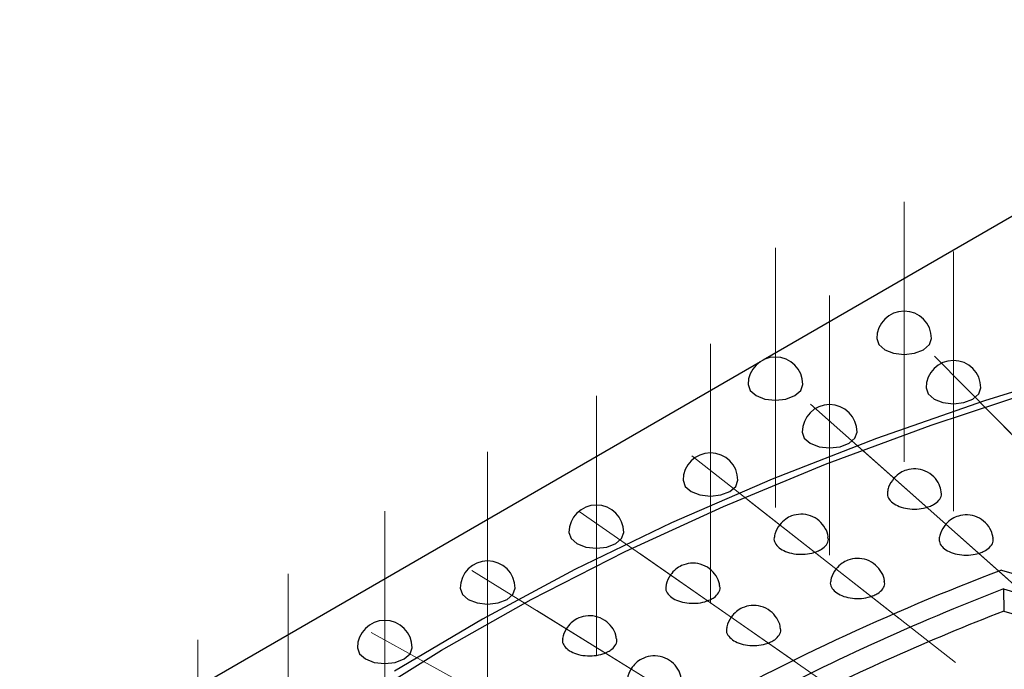
# Paper-space layout 'Лист1(2)' of a CAD drawing. Units: millimetres. Extents: x -259 to 3318, y -162 to 1848.
# Drawn here: x 1515 to 1605, y 1067 to 1126 of the extents above; entities that cross this region are included whole.
import ezdxf

# ---------------------------------------------------------------- set-up
doc = ezdxf.new("R2010")
doc.units = ezdxf.units.MM
doc.linetypes.add('CENTERX2', pattern=[20.32, 12.7, -2.54, 2.54, -2.54])
doc.layers.add('FORMAT', color=7, linetype='Continuous')

psp = doc.layouts.new('Лист1(2)')

# ---------------------------------------------------------------- linework, layer by layer
at = {"color": 7, "linetype": 'Continuous', "lineweight": 25, "ltscale": 5}
for p, q in [((1582.97796, 1095.0252), (1636.68641, 1126.03043)), ((1515.15331, 1055.87086), (1582.72061, 1094.87664)), ((1604.71574, 1075.86652), (1640.95012, 1065.29703)), ((1604.8949, 1074.15247), (1638.45871, 1064.36198)), ((1604.8949, 1074.15247), (1604.92254, 1072.12814)), ((1604.92254, 1072.12814), (1638.08824, 1062.45377))]:
    psp.add_line(p, q, dxfattribs=at)
at = {"color": 7, "linetype": 'Continuous', "lineweight": 25, "ltscale": 5, "flags": 128}
for points in [[(1545.85757, 1063.7073), (1553.6228, 1068.56474), (1561.80753, 1073.18696), (1570.39042, 1077.56188), (1579.34907, 1081.67811), (1588.66011, 1085.52489), (1598.29925, 1089.0922), (1608.24134, 1092.37072), (1618.46045, 1095.35191), (1628.9299, 1098.02798), (1639.6224, 1100.39196), (1650.51004, 1102.43768), (1661.56443, 1104.15979), (1672.75671, 1105.55382), (1684.05769, 1106.61611), (1695.43789, 1107.3439), (1706.86761, 1107.7353), (1718.31705, 1107.78927), (1729.75632, 1107.50568), (1741.15559, 1106.88527)], [(1735.93981, 1107.69454), (1724.47577, 1108.16015), (1712.98549, 1108.28723), (1701.49897, 1108.07545), (1690.04616, 1107.52536), (1678.65694, 1106.6384), (1667.36103, 1105.41688), (1656.1879, 1103.86399), (1645.1667, 1101.98378), (1634.32617, 1099.78115), (1623.69461, 1097.26186), (1613.29974, 1094.43246), (1603.16869, 1091.30035), (1593.32789, 1087.8737), (1583.80301, 1084.16144), (1574.6189, 1080.17327), (1565.79952, 1075.91958), (1557.36789, 1071.41147), (1549.34598, 1066.66071)], [(1593.33885, 1096.97063), (1593.52915, 1096.41833), (1594.07109, 1095.95012)], [(1594.07109, 1095.95012), (1594.88215, 1095.63727), (1595.83885, 1095.52741), (1596.79556, 1095.63727), (1597.60662, 1095.95012), (1598.14855, 1096.41833), (1598.33885, 1096.97063)], [(1581.59697, 1092.78962), (1581.78728, 1092.23733), (1582.32921, 1091.76911)], [(1582.32921, 1091.76911), (1583.14027, 1091.45626), (1584.09697, 1091.3464), (1585.05368, 1091.45626), (1585.86474, 1091.76911), (1586.40667, 1092.23733), (1586.59697, 1092.78962)], [(1597.83885, 1092.47112), (1598.02915, 1091.91882), (1598.57109, 1091.45061)], [(1598.57109, 1091.45061), (1599.38215, 1091.13775), (1600.33885, 1091.0279), (1601.29556, 1091.13775), (1602.10662, 1091.45061), (1602.64855, 1091.91882), (1602.83885, 1092.47112)], [(1586.54256, 1088.44877), (1586.73286, 1087.89647), (1587.27479, 1087.42826)], [(1587.27479, 1087.42826), (1588.08585, 1087.11541), (1589.04256, 1087.00555), (1589.99926, 1087.11541), (1590.81032, 1087.42826), (1591.35225, 1087.89647), (1591.54256, 1088.44877)], [(1575.6705, 1084.05406), (1575.8608, 1083.50176), (1576.40273, 1083.03355)], [(1576.40273, 1083.03355), (1577.21379, 1082.7207), (1578.1705, 1082.61084), (1579.12721, 1082.7207), (1579.93827, 1083.03355), (1580.4802, 1083.50176), (1580.6705, 1084.05406)], [(1565.25948, 1079.30184), (1565.44978, 1078.74955), (1565.99171, 1078.28133)], [(1565.99171, 1078.28133), (1566.80277, 1077.96848), (1567.75948, 1077.85862), (1568.71619, 1077.96848), (1569.52725, 1078.28133), (1570.06918, 1078.74955), (1570.25948, 1079.30184)], [(1555.34472, 1074.20821), (1555.53502, 1073.65591), (1556.07695, 1073.1877)], [(1556.07695, 1073.1877), (1556.88801, 1072.87485), (1557.84472, 1072.76499), (1558.80143, 1072.87485), (1559.61249, 1073.1877), (1560.15442, 1073.65591), (1560.34472, 1074.20821)], [(1545.95977, 1068.79039), (1546.15007, 1068.23809), (1546.692, 1067.76988)], [(1546.692, 1067.76988), (1547.50306, 1067.45703), (1548.45977, 1067.34717), (1549.41648, 1067.45703), (1550.22753, 1067.76988), (1550.76947, 1068.23809), (1550.95977, 1068.79039)]]:
    psp.add_lwpolyline(points, dxfattribs=at)
at = {"color": 7, "linetype": 'Continuous', "lineweight": 25, "ltscale": 25}
for centre, radius, start, end in [((1595.83885, 1096.97063), 2.5, 0, 180), ((1584.09697, 1092.78962), 2.5, 0, 180), ((1600.33885, 1092.47112), 2.5, 0, 180), ((1589.04256, 1088.44877), 2.5, 0, 180), ((1578.1705, 1084.05406), 2.5, 0, 180), ((1567.75948, 1079.30184), 2.5, 0, 180), ((1557.84472, 1074.20821), 2.5, 0, 180), ((1681.5221, 872.95495), 216.96158, 110.7327248, 119.4171097), ((1683.28521, 871.1486), 217.61345, 111.1141588, 117.984298), ((1684.29788, 867.32928), 219.64293, 111.1851897, 116.8744781), ((1548.45977, 1068.79039), 2.5, 0, 180)]:
    psp.add_arc(centre, radius, start, end, dxfattribs=at)
at = {"color": 7, "linetype": 'Continuous', "lineweight": 25, "ltscale": 5}
for points, knots in [([(1599.22969, 1083.00505), (1599.1798, 1083.22745), (1599.06601, 1083.73472), (1598.55824, 1084.41933), (1597.8042, 1084.93336), (1596.9178, 1085.13843), (1596.13002, 1085.03929), (1595.43626, 1084.746), (1595.09892, 1084.42801), (1594.91047, 1084.25036)], [0, 0, 0, 0, 0.12136076, 0.27679864, 0.44323804, 0.60204996, 0.75336752, 0.86221717, 1, 1, 1, 1]), ([(1594.91047, 1084.25036), (1594.7178, 1083.98371), (1594.44047, 1083.59988), (1594.34364, 1083.14171), (1594.31408, 1083.00184)], [0, 0, 0, 0, 0.69471953, 1, 1, 1, 1]), ([(1594.32154, 1082.99993), (1594.31723, 1082.84809), (1594.30834, 1082.53471), (1594.64214, 1082.09012), (1595.20056, 1081.72476), (1595.94391, 1081.48685), (1596.7772, 1081.40619), (1597.53997, 1081.47468), (1597.95698, 1081.60799), (1598.13033, 1081.66341)], [0, 0, 0, 0, 0.14132346, 0.29166748, 0.44201151, 0.59235554, 0.74269956, 0.89304359, 1, 1, 1, 1]), ([(1598.13033, 1081.66341), (1598.26569, 1081.72112), (1598.62509, 1081.87436), (1599.0409, 1082.22459), (1599.28172, 1082.63675), (1599.23236, 1082.8987), (1599.21322, 1083.00028)], [0, 0, 0, 0, 0.18659935, 0.49547476, 0.80435017, 1, 1, 1, 1]), ([(1588.91679, 1078.8721), (1588.91623, 1078.88968), (1588.90721, 1079.17328), (1588.65647, 1079.71931), (1588.12106, 1080.40971), (1587.31926, 1080.87102), (1586.42267, 1081.0167), (1585.64019, 1080.86348), (1584.97349, 1080.52505), (1584.66156, 1080.19111), (1584.49001, 1080.00745)], [0, 0, 0, 0, 0.009163562, 0.147800238, 0.299683941, 0.461680971, 0.616074346, 0.763663445, 0.870016921, 1, 1, 1, 1]), ([(1603.95355, 1078.81042), (1603.90366, 1079.03282), (1603.78987, 1079.54008), (1603.28211, 1080.2247), (1602.52806, 1080.73873), (1601.64166, 1080.9438), (1600.85388, 1080.84466), (1600.16012, 1080.55137), (1599.82278, 1080.23338), (1599.63433, 1080.05573)], [0, 0, 0, 0, 0.12136076, 0.27679864, 0.44323804, 0.60204996, 0.75336752, 0.86221717, 1, 1, 1, 1]), ([(1584.49001, 1080.00745), (1584.31137, 1079.73248), (1584.08079, 1079.37756), (1584.01447, 1078.96622), (1583.99953, 1078.87356)], [0, 0, 0, 0, 0.77475214, 1, 1, 1, 1]), ([(1599.63433, 1080.05573), (1599.44166, 1079.78908), (1599.16433, 1079.40525), (1599.0675, 1078.94708), (1599.03794, 1078.80721)], [0, 0, 0, 0, 0.69471953, 1, 1, 1, 1]), ([(1584.00477, 1078.87255), (1583.99734, 1078.85516), (1583.92331, 1078.6821), (1584.04749, 1078.33356), (1584.39244, 1077.89466), (1584.99764, 1077.54798), (1585.76078, 1077.33561), (1586.60156, 1077.283), (1587.35594, 1077.37699), (1587.75885, 1077.52408), (1587.92633, 1077.58522)], [0, 0, 0, 0, 0.01637219, 0.1629327, 0.3094932, 0.45605371, 0.60261422, 0.74917472, 0.89573523, 1, 1, 1, 1]), ([(1587.92633, 1077.58522), (1588.05575, 1077.64738), (1588.39938, 1077.81242), (1588.7761, 1078.17601), (1588.97202, 1078.56714), (1588.90885, 1078.79861), (1588.8891, 1078.87099)], [0, 0, 0, 0, 0.19748519, 0.52437979, 0.8512744, 1, 1, 1, 1]), ([(1599.04541, 1078.8053), (1599.0411, 1078.65346), (1599.0322, 1078.34008), (1599.366, 1077.89549), (1599.92442, 1077.53013), (1600.66778, 1077.29222), (1601.50107, 1077.21156), (1602.26383, 1077.28005), (1602.68085, 1077.41336), (1602.8542, 1077.46878)], [0, 0, 0, 0, 0.14132346, 0.29166748, 0.44201151, 0.59235554, 0.74269956, 0.89304359, 1, 1, 1, 1]), ([(1602.8542, 1077.46878), (1602.98955, 1077.52649), (1603.34895, 1077.67973), (1603.76476, 1078.02996), (1604.00559, 1078.44212), (1603.95622, 1078.70407), (1603.93708, 1078.80565)], [0, 0, 0, 0, 0.186599345, 0.49547476, 0.804350175, 1, 1, 1, 1]), ([(1579.01305, 1074.40803), (1579.00836, 1074.47344), (1578.98443, 1074.80732), (1578.69079, 1075.38844), (1578.10367, 1076.04636), (1577.27332, 1076.4567), (1576.36692, 1076.54416), (1575.59356, 1076.33942), (1574.95643, 1075.96027), (1574.66998, 1075.61405), (1574.51539, 1075.4272)], [0, 0, 0, 0, 0.0332903, 0.16991471, 0.31909018, 0.47751987, 0.62832812, 0.77297455, 0.87747646, 1, 1, 1, 1]), ([(1594.05515, 1074.84313), (1594.05459, 1074.86071), (1594.04557, 1075.14431), (1593.79482, 1075.69033), (1593.25942, 1076.38073), (1592.45762, 1076.84204), (1591.56102, 1076.98773), (1590.77855, 1076.8345), (1590.11184, 1076.49608), (1589.79992, 1076.16214), (1589.62836, 1075.97848)], [0, 0, 0, 0, 0.00916356, 0.14780024, 0.29968394, 0.46168097, 0.61607435, 0.76366344, 0.87001692, 1, 1, 1, 1]), ([(1574.51539, 1075.4272), (1574.34939, 1075.14549), (1574.15868, 1074.82183), (1574.1156, 1074.4565), (1574.11001, 1074.40915)], [0, 0, 0, 0, 0.87038795, 1, 1, 1, 1]), ([(1589.62836, 1075.97848), (1589.44973, 1075.70351), (1589.21915, 1075.34859), (1589.15283, 1074.93725), (1589.13789, 1074.84459)], [0, 0, 0, 0, 0.77475214, 1, 1, 1, 1]), ([(1574.12982, 1074.40646), (1574.11401, 1074.36176), (1574.0425, 1074.15962), (1574.19814, 1073.78848), (1574.59249, 1073.36167), (1575.23004, 1073.03595), (1576.01369, 1072.84953), (1576.85824, 1072.82525), (1577.60191, 1072.9444), (1577.98931, 1073.10476), (1578.15035, 1073.17142)], [0, 0, 0, 0, 0.0405837, 0.1835367, 0.32648969, 0.46944268, 0.61239567, 0.75534866, 0.89830165, 1, 1, 1, 1]), ([(1578.15035, 1073.17142), (1578.27341, 1073.23782), (1578.60018, 1073.41413), (1578.93581, 1073.78961), (1579.09328, 1074.15975), (1579.02154, 1074.36227), (1579.00559, 1074.4073)], [0, 0, 0, 0, 0.20903565, 0.55504958, 0.90106351, 1, 1, 1, 1]), ([(1589.14313, 1074.84358), (1589.13569, 1074.82619), (1589.06167, 1074.65313), (1589.18584, 1074.30459), (1589.5308, 1073.86569), (1590.136, 1073.51901), (1590.89913, 1073.30663), (1591.73992, 1073.25403), (1592.4943, 1073.34802), (1592.89721, 1073.49511), (1593.06469, 1073.55625)], [0, 0, 0, 0, 0.01637219, 0.1629327, 0.3094932, 0.45605371, 0.60261422, 0.74917472, 0.89573523, 1, 1, 1, 1]), ([(1593.06469, 1073.55625), (1593.1941, 1073.6184), (1593.53774, 1073.78345), (1593.91446, 1074.14704), (1594.11038, 1074.53817), (1594.04721, 1074.76964), (1594.02746, 1074.84202)], [0, 0, 0, 0, 0.19748519, 0.52437979, 0.8512744, 1, 1, 1, 1]), ([(1584.54851, 1070.55835), (1584.54382, 1070.62376), (1584.51989, 1070.95764), (1584.22625, 1071.53876), (1583.63914, 1072.19668), (1582.80878, 1072.60702), (1581.90239, 1072.69448), (1581.12903, 1072.48974), (1580.4919, 1072.11059), (1580.20545, 1071.76437), (1580.05085, 1071.57752)], [0, 0, 0, 0, 0.0332903, 0.16991471, 0.31909018, 0.47751987, 0.62832812, 0.77297455, 0.87747646, 1, 1, 1, 1]), ([(1569.58399, 1069.61819), (1569.57131, 1069.72936), (1569.52779, 1070.11114), (1569.18592, 1070.72303), (1568.55206, 1071.34701), (1567.69659, 1071.7065), (1566.78437, 1071.73726), (1566.02265, 1071.48322), (1565.41745, 1071.06762), (1565.1563, 1070.71257), (1565.01855, 1070.5253)], [0, 0, 0, 0, 0.05546332, 0.19047088, 0.33729314, 0.49250737, 0.64006981, 0.78208753, 0.8850592, 1, 1, 1, 1]), ([(1580.05085, 1071.57752), (1579.88486, 1071.29581), (1579.69415, 1070.97215), (1579.65106, 1070.60682), (1579.64548, 1070.55947)], [0, 0, 0, 0, 0.87038795, 1, 1, 1, 1]), ([(1565.01855, 1070.5253), (1564.86368, 1070.23814), (1564.70629, 1069.94629), (1564.68025, 1069.6247), (1564.67983, 1069.61952)], [0, 0, 0, 0, 0.98392122, 1, 1, 1, 1]), ([(1579.66529, 1070.55678), (1579.64948, 1070.51208), (1579.57797, 1070.30994), (1579.73361, 1069.9388), (1580.12796, 1069.51199), (1580.76551, 1069.18627), (1581.54915, 1068.99985), (1582.39371, 1068.97557), (1583.13737, 1069.09472), (1583.52478, 1069.25508), (1583.68581, 1069.32174)], [0, 0, 0, 0, 0.040583704, 0.183536696, 0.326489687, 0.469442679, 0.612395671, 0.755348662, 0.898301654, 1, 1, 1, 1]), ([(1583.68581, 1069.32174), (1583.80888, 1069.38814), (1584.13565, 1069.56445), (1584.47128, 1069.93993), (1584.62874, 1070.31007), (1584.55701, 1070.51259), (1584.54106, 1070.55762)], [0, 0, 0, 0, 0.20903565, 0.55504958, 0.90106351, 1, 1, 1, 1]), ([(1564.71308, 1069.61676), (1564.69334, 1069.54435), (1564.63023, 1069.31293), (1564.82444, 1068.92032), (1565.26537, 1068.50743), (1565.93351, 1068.20368), (1566.73491, 1068.04388), (1567.5804, 1068.04798), (1568.31082, 1068.19189), (1568.68142, 1068.36499), (1568.83547, 1068.43694)], [0, 0, 0, 0, 0.06353173, 0.20306547, 0.34259921, 0.48213294, 0.62166668, 0.76120041, 0.90073415, 1, 1, 1, 1]), ([(1568.83547, 1068.43694), (1568.95181, 1068.50737), (1569.26072, 1068.69438), (1569.55282, 1069.08014), (1569.67879, 1069.42818), (1569.60427, 1069.60199), (1569.5965, 1069.62011)], [0, 0, 0, 0, 0.22205985, 0.58963257, 0.95720529, 1, 1, 1, 1]), ([(1575.49783, 1065.96083), (1575.48515, 1066.072), (1575.44163, 1066.45377), (1575.09976, 1067.06567), (1574.4659, 1067.68965), (1573.61043, 1068.04914), (1572.69821, 1068.0799), (1571.93649, 1067.82585), (1571.33129, 1067.41026), (1571.07014, 1067.05521), (1570.93239, 1066.86794)], [0, 0, 0, 0, 0.05546332, 0.19047088, 0.33729314, 0.49250737, 0.64006981, 0.78208753, 0.8850592, 1, 1, 1, 1]), ([(1570.93239, 1066.86794), (1570.77752, 1066.58078), (1570.62013, 1066.28892), (1570.59409, 1065.96733), (1570.59367, 1065.96216)], [0, 0, 0, 0, 0.98392122, 1, 1, 1, 1])]:
    psp.add_open_spline(points, degree=3, knots=knots, dxfattribs=at)
at = {"layer": 'FORMAT', "linetype": 'CENTERX2', "lineweight": 18, "ltscale": 8.333333}
for p, q in [((1595.83885, 1085.74582), (1595.83885, 1109.42025)), ((1584.09697, 1081.56481), (1584.09697, 1105.23924)), ((1600.33885, 1081.2463), (1600.33885, 1104.92074)), ((1589.04256, 1077.22396), (1589.04256, 1100.89839)), ((1578.1705, 1072.82924), (1578.1705, 1096.50368)), ((1615.45977, 1078.30542), (1598.6095, 1095.36257)), ((1567.75948, 1068.07703), (1567.75948, 1091.75146)), ((1605.25691, 1075.06307), (1587.30324, 1091.00532)), ((1619.75315, 1073.95933), (1602.90288, 1091.01648)), ((1557.84472, 1062.9834), (1557.84472, 1086.65783)), ((1595.37931, 1071.46918), (1576.48279, 1086.28589)), ((1609.98077, 1070.86844), (1592.0271, 1086.81069)), ((1600.51766, 1067.44021), (1581.62114, 1082.25692)), ((1548.45977, 1057.56558), (1548.45977, 1081.24001)), ((1585.86746, 1067.53231), (1566.1784, 1081.22522)), ((1591.40292, 1063.68263), (1571.71386, 1077.37554)), ((1539.63638, 1051.84191), (1539.63638, 1075.51634)), ((1576.76194, 1063.2627), (1556.41543, 1075.84582)), ((1582.67579, 1059.60534), (1562.32927, 1072.18846)), ((1568.10228, 1058.67282), (1547.21608, 1070.17007)), ((1531.40441, 1045.83176), (1531.40441, 1069.50619))]:
    psp.add_line(p, q, dxfattribs=at)

doc.saveas('drawing.dxf')
